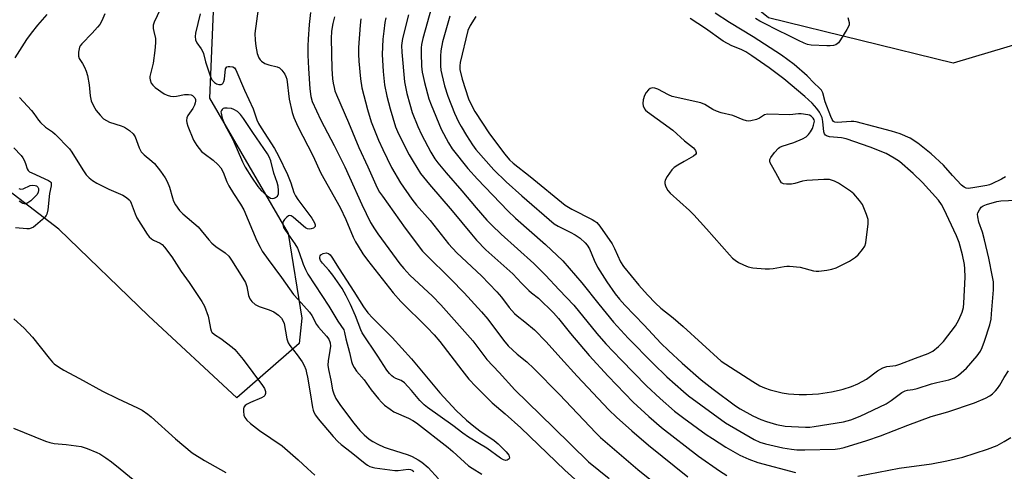
# Model space of a CAD drawing. Units: inches. Extents: x 1255770 to 1261770, y 581450 to 585451.
# Drawn here: x 1257819 to 1258145, y 583917 to 584066 of the extents above; entities that cross this region are included whole.
import ezdxf

# ---------------------------------------------------------------- set-up
doc = ezdxf.new("R2010")
doc.units = ezdxf.units.IN
doc.header["$MEASUREMENT"] = 0
doc.layers.add('NTRL-Trees', color=3, linetype='Continuous')
doc.layers.add('Undefined', color=1, linetype='Continuous')

msp = doc.modelspace()

# ---------------------------------------------------------------- linework, layer by layer
at = {"layer": 'NTRL-Trees'}
msp.add_lwpolyline([(1258182.43, 584068.3), (1258128.14, 584052.09), (1258067.09, 584067.06), (1258006.54, 584116.08), (1257990.13, 584125.09), (1257961.56, 584140.79), (1257923.87, 584135.09), (1257909.31, 584132.89), (1257884.4, 584092.8), (1257882.19, 584040.5), (1257908.23, 583995.71), (1257912.76, 583967.81), (1257911.87, 583959.43), (1257891.32, 583941.45), (1257862.11, 583968.58), (1257832.46, 583997.16), (1257801.17, 584021.11)], dxfattribs=at)
at = {"layer": 'Undefined'}
for points, elevation in [([(1257955.66, 584070.45), (1257952.77, 584060.22), (1257952.33, 584058.25), (1257952.2, 584057.13), (1257952.21, 584055.41), (1257952.37, 584051.09), (1257952.59, 584049.05), (1257952.84, 584047.6), (1257953.33, 584045.63), (1257954.79, 584040.32), (1257955.5, 584038.26), (1257958.83, 584030.19), (1257961.25, 584025.75), (1257962.46, 584023.78), (1257967.7, 584017.26), (1257970.83, 584013.7), (1257980.87, 584003.28), (1257983.42, 584000.8), (1257993.29, 583992.13), (1257999.09, 583986.69), (1258005.33, 583979.43), (1258010.96, 583972.4), (1258015.83, 583966.5), (1258020.66, 583961.18), (1258028.87, 583952.76), (1258033.45, 583948.37), (1258038.91, 583943.5), (1258040.66, 583942.13), (1258052.82, 583933.17), (1258062.31, 583927.65), (1258064.16, 583926.8), (1258066.02, 583926.25), (1258071.84, 583924.97), (1258074.65, 583924.49), (1258076.39, 583924.29), (1258079.07, 583924.21), (1258089.14, 583924.52), (1258090.62, 583924.71), (1258092.06, 583925.02), (1258099.57, 583927.31), (1258104.14, 583928.94), (1258113.14, 583932.43), (1258120.83, 583935.29), (1258126.3, 583936.84), (1258135.12, 583939.81), (1258138.82, 583941.3), (1258140.27, 583942.12), (1258141.13, 583942.8), (1258142.13, 583943.74), (1258142.82, 583944.56), (1258143.57, 583945.65), (1258145, 583948.21), (1258146.4, 583950.42)], 602), ([(1257828.5, 584068.14), (1257825.4, 584064.58), (1257823.25, 584061.98), (1257821.68, 584059.86), (1257817.92, 584053.83)], 622), ([(1257847.68, 584068.39), (1257846.61, 584066.08), (1257845.93, 584064.85), (1257845.22, 584063.93), (1257843.47, 584061.98), (1257840.03, 584058.48), (1257839.52, 584057.81), (1257839.27, 584057.33), (1257838.92, 584055.69), (1257838.91, 584054.32), (1257839.19, 584053.57), (1257840.24, 584051.94), (1257840.88, 584050.71), (1257841.46, 584049.39), (1257841.94, 584048.01), (1257842.46, 584044.85), (1257842.77, 584041.21), (1257843.15, 584039.58), (1257843.91, 584037.99), (1257844.81, 584036.46), (1257846.04, 584034.91), (1257847.22, 584033.71), (1257848.15, 584033.09), (1257849.15, 584032.6), (1257853.06, 584031.37), (1257854.14, 584030.94), (1257855.79, 584029.81), (1257857.05, 584028.66), (1257857.61, 584027.74), (1257859.02, 584024.02), (1257859.68, 584022.76), (1257860.61, 584021.77), (1257863.2, 584019.63), (1257864.04, 584018.85), (1257866.05, 584016.34), (1257867.6, 584014.21), (1257868.24, 584012.93), (1257868.96, 584011.05), (1257869.97, 584007.5), (1257870.35, 584006.45), (1257871.04, 584005.24), (1257872.33, 584003.41), (1257873.46, 584002.23), (1257878.44, 583997.92), (1257881.98, 583993.68), (1257882.99, 583992.59), (1257884.35, 583991.49), (1257887.46, 583989.33), (1257888.6, 583988.23), (1257889.56, 583987), (1257893.28, 583981.05), (1257894.13, 583979.52), (1257894.56, 583978.23), (1257895.15, 583975.29), (1257895.6, 583974.21), (1257896.22, 583973.24), (1257897.34, 583972.31), (1257898.64, 583971.6), (1257901.98, 583970.55), (1257903.51, 583969.89), (1257905.1, 583968.81), (1257906.05, 583967.78), (1257906.64, 583966.79), (1257906.92, 583966.01), (1257907.81, 583960.97), (1257908.21, 583959.64), (1257908.76, 583958.7), (1257911.17, 583955.67), (1257912.84, 583953.31), (1257913.55, 583952.08), (1257914.06, 583950.8), (1257914.36, 583949.71), (1257914.64, 583948.28), (1257915.52, 583943.11), (1257916.25, 583938.28), (1257916.46, 583937.41), (1257916.72, 583936.72), (1257917.28, 583935.74), (1257918.17, 583934.55), (1257923.17, 583928.71), (1257924.71, 583927), (1257925.82, 583925.97), (1257929.12, 583923.47), (1257933.75, 583919.7), (1257934.48, 583919.19), (1257935.24, 583918.78), (1257936.05, 583918.49), (1257936.93, 583918.31), (1257943.47, 583917.41), (1257944.66, 583917.39), (1257947.91, 583917.82), (1257948.73, 583917.72), (1257949.2, 583917.55), (1257949.77, 583917.09)], 620), ([(1257865.97, 584069.83), (1257863.94, 584065.66), (1257863.65, 584064.6), (1257863.65, 584063.55), (1257863.83, 584062.47), (1257864.41, 584060.24), (1257864.43, 584058.81), (1257864.19, 584056.19), (1257863.61, 584052.01), (1257862.54, 584047.64), (1257862.51, 584047.1), (1257862.59, 584046.55), (1257862.98, 584045.49), (1257863.46, 584044.8), (1257864.32, 584044.03), (1257867.21, 584041.97), (1257868.23, 584041.46), (1257869.31, 584041.18), (1257870.42, 584041.09), (1257871.29, 584041.19), (1257873.92, 584041.71), (1257875.32, 584041.72), (1257876.12, 584041.57), (1257876.57, 584041.37), (1257877.11, 584040.93), (1257877.38, 584040.56), (1257877.56, 584040.04), (1257877.62, 584039.49), (1257877.55, 584038.94), (1257877.31, 584038.13), (1257876.76, 584037.11), (1257875.05, 584034.73), (1257874.78, 584033.96), (1257874.68, 584033.16), (1257874.71, 584032.35), (1257875.02, 584031.23), (1257876.95, 584026.57), (1257878.03, 584024.89), (1257879.63, 584022.91), (1257880.48, 584022.18), (1257883.5, 584019.96), (1257885, 584018.52), (1257885.94, 584017.42), (1257886.71, 584016.02), (1257887.97, 584012.82), (1257888.61, 584011.5), (1257890.14, 584008.96), (1257892.47, 584005.51), (1257893.62, 584003.58), (1257897.93, 583993.35), (1257898.96, 583991.19), (1257899.68, 583989.93), (1257901.61, 583987.14), (1257906.07, 583981.19), (1257910.06, 583975.63), (1257911.5, 583973.91), (1257915.29, 583969.77), (1257916.03, 583968.65), (1257917.61, 583965.68), (1257918.23, 583964.75), (1257920.91, 583961.86), (1257921.67, 583960.83), (1257922.12, 583959.63), (1257922.21, 583958.55), (1257922.04, 583957.1), (1257921.44, 583953.64), (1257921.37, 583952.2), (1257921.6, 583950.76), (1257922.39, 583947.25), (1257922.94, 583944.07), (1257923.29, 583942.72), (1257923.99, 583941.25), (1257925.52, 583938.89), (1257929.94, 583933.08), (1257931.94, 583930.64), (1257933.32, 583929.26), (1257935.08, 583927.83), (1257936.21, 583927.05), (1257937.88, 583926.12), (1257940.03, 583925.18), (1257941.35, 583924.69), (1257947.91, 583922.66), (1257949.24, 583922.08), (1257951.28, 583921), (1257952.47, 583920.14), (1257954.52, 583918.43), (1257957.92, 583914.67)], 618), ([(1257879.15, 584068.34), (1257877.63, 584061.98), (1257877.5, 584060.84), (1257877.63, 584059.76), (1257878.03, 584058.8), (1257879.53, 584056.75), (1257879.93, 584056.02), (1257880.2, 584055.24), (1257880.87, 584052.54), (1257882.45, 584047.82), (1257883.06, 584046.51), (1257883.85, 584045.68), (1257884.58, 584045.25), (1257885.37, 584045.05), (1257886.12, 584045.03), (1257886.53, 584045.18), (1257886.69, 584045.33), (1257887, 584045.99), (1257887.2, 584046.81), (1257887.56, 584050.14), (1257887.73, 584050.56), (1257888.02, 584050.83), (1257888.44, 584050.96), (1257888.92, 584051), (1257889.92, 584050.87), (1257890.52, 584050.53), (1257890.98, 584049.84), (1257893.77, 584043.16), (1257896.64, 584036.93), (1257897.91, 584033.33), (1257898.42, 584032.16), (1257899.29, 584030.67), (1257903.69, 584023.89), (1257905.09, 584021.39), (1257908, 584015.21), (1257909.08, 584012.54), (1257910.17, 584009.36), (1257910.68, 584008.22), (1257911.49, 584007), (1257916.05, 584000.82), (1257916.95, 583999.34), (1257917.2, 583998.6), (1257917.17, 583998.12), (1257917.09, 583997.92), (1257916.6, 583997.5), (1257915.9, 583997.25), (1257915.4, 583997.17), (1257914.66, 583997.27), (1257913.94, 583997.67), (1257913.26, 583998.21), (1257909.89, 584001.19), (1257909.22, 584001.62), (1257908.78, 584001.72), (1257908.37, 584001.6), (1257907.77, 584001.16), (1257907.03, 584000.38), (1257906.61, 583999.72), (1257906.49, 583999.25), (1257906.49, 583998.76), (1257906.75, 583997.78), (1257907.33, 583996.74), (1257910.4, 583992.39), (1257911.29, 583990.96), (1257911.9, 583989.52), (1257913.15, 583985.6), (1257913.95, 583983.83), (1257914.73, 583982.35), (1257921.65, 583971.76), (1257924.69, 583966.8), (1257926.61, 583963.92), (1257926.92, 583963.05), (1257927.36, 583960.94), (1257928.57, 583956.39), (1257929.23, 583953.46), (1257929.54, 583952.5), (1257930.04, 583951.49), (1257930.85, 583950.31), (1257933.41, 583947.38), (1257935.73, 583944.14), (1257938.08, 583941.11), (1257939.05, 583940.01), (1257940.13, 583939.07), (1257941.95, 583937.66), (1257943.14, 583936.85), (1257947.99, 583934.72), (1257949.49, 583933.95), (1257950.68, 583933.2), (1257961.12, 583925.03), (1257962.71, 583923.68), (1257967.85, 583918.98), (1257969.06, 583918.17), (1257972.32, 583916.25)], 616), ([(1257898.36, 584070.03), (1257897.27, 584061.85), (1257897.31, 584059.68), (1257897.56, 584057.72), (1257898, 584055.2), (1257898.5, 584053.84), (1257898.99, 584053.12), (1257899.39, 584052.7), (1257900.51, 584051.99), (1257901.81, 584051.51), (1257904.62, 584050.86), (1257905.38, 584050.53), (1257906.17, 584049.78), (1257907.14, 584048.38), (1257907.52, 584047.62), (1257907.75, 584046.77), (1257908.61, 584040.12), (1257909.62, 584035.76), (1257910.11, 584034.07), (1257911.49, 584031.1), (1257916.44, 584021.53), (1257919.08, 584015.74), (1257925.42, 584004.39), (1257927.31, 584000.43), (1257929.78, 583994.58), (1257930.54, 583993.06), (1257931.41, 583991.54), (1257932.97, 583989.04), (1257934.47, 583986.9), (1257942.97, 583976.16), (1257945.5, 583973.32), (1257954.22, 583964.67), (1257956.48, 583962.28), (1257958.34, 583960.05), (1257965.63, 583950.63), (1257968.02, 583947.66), (1257970.27, 583945.14), (1257975.67, 583939.75), (1257979.99, 583936.12), (1257985.13, 583931.56), (1257999.73, 583917.58), (1258004.13, 583913.62)], 614), ([(1257915.67, 584068.83), (1257915.2, 584064.84), (1257914.84, 584060.02), (1257914.74, 584057.74), (1257914.73, 584054.65), (1257914.93, 584050.34), (1257915.44, 584043.58), (1257915.75, 584041.02), (1257916.23, 584039.41), (1257919.07, 584033.19), (1257923.5, 584024.79), (1257926.94, 584017.76), (1257928.52, 584014.43), (1257932.61, 584005.32), (1257935.5, 583999.43), (1257936.79, 583997.26), (1257937.89, 583995.61), (1257945.17, 583985.72), (1257946.46, 583984.17), (1257948.5, 583982.02), (1257955.92, 583975.1), (1257958.76, 583972.15), (1257969.34, 583960.24), (1257973.94, 583954.08), (1257978.05, 583949.79), (1257983.16, 583944.11), (1257996.02, 583931.63), (1258007.55, 583920.29), (1258014.34, 583914.76)], 612), ([(1257923.53, 584067.37), (1257923, 584065.13), (1257922.62, 584062.62), (1257922.5, 584060.17), (1257922.69, 584050.13), (1257922.95, 584046.87), (1257923.14, 584045.4), (1257923.43, 584044.01), (1257923.72, 584042.92), (1257924.21, 584041.6), (1257928.19, 584032.49), (1257931.59, 584024.2), (1257934.57, 584017.82), (1257937.68, 584010.9), (1257938.48, 584009.4), (1257939.38, 584008.07), (1257946.98, 583997.52), (1257952.68, 583989.93), (1257953.76, 583988.77), (1257962.08, 583980.62), (1257966.42, 583976.11), (1257972.19, 583969.92), (1257974.26, 583967.45), (1257979.4, 583960.46), (1257980.94, 583958.65), (1257983.99, 583955.87), (1257987.1, 583953.3), (1257989.43, 583951.1), (1257997.93, 583942.5), (1258009.95, 583929.89), (1258011.47, 583928.39), (1258023.9, 583917.78), (1258034.41, 583909.31)], 610), ([(1257940.54, 584067.01), (1257940.23, 584065.45), (1257939.87, 584062.59), (1257939.58, 584060.01), (1257939.42, 584057.47), (1257939.36, 584054.9), (1257939.6, 584049.33), (1257940.15, 584044.9), (1257940.9, 584041.1), (1257941.96, 584036.99), (1257943.72, 584031.03), (1257944.38, 584029.49), (1257946.25, 584025.61), (1257948.25, 584021.81), (1257949.52, 584019.56), (1257952.04, 584015.62), (1257954.92, 584011.94), (1257962.5, 584003.27), (1257968.82, 583995.52), (1257970.54, 583993.52), (1257973.65, 583990.36), (1257982.53, 583982.38), (1257985.44, 583979.3), (1257987.87, 583976.88), (1257988.73, 583976.13), (1257991, 583974.44), (1257995.99, 583969.55), (1257997.63, 583967.68), (1258001.56, 583962.72), (1258007.75, 583955.44), (1258014.06, 583948.58), (1258022.31, 583940.06), (1258027.47, 583935.26), (1258031.72, 583931.66), (1258043.86, 583922.22), (1258050.85, 583917.36), (1258053.33, 583915.77)], 606), ([(1257948.06, 584067.99), (1257946.05, 584060.19), (1257945.76, 584057.94), (1257945.79, 584055.66), (1257946.72, 584045.91), (1257947.49, 584041.98), (1257948.43, 584038.52), (1257949.28, 584035.77), (1257951.07, 584031.11), (1257952.29, 584028.46), (1257955.42, 584022.63), (1257956.74, 584020.48), (1257957.75, 584019.13), (1257960.52, 584015.81), (1257965.71, 584009.83), (1257970.36, 584004.29), (1257973.97, 584000.12), (1257975.55, 583998.49), (1257978.7, 583995.53), (1257989.46, 583985.89), (1257993.38, 583982.01), (1257997.8, 583977.17), (1258002.67, 583972.02), (1258010.31, 583962.71), (1258013.31, 583959.28), (1258018.3, 583953.99), (1258026.77, 583945.37), (1258031.26, 583941.23), (1258036.03, 583937.06), (1258039.05, 583934.7), (1258046.42, 583929.37), (1258048.53, 583927.96), (1258052.98, 583925.18), (1258057.57, 583922.55), (1258060.52, 583921.17), (1258063.49, 583920.03), (1258075.98, 583916.74)], 604), ([(1257961.69, 584067.63), (1257959.23, 584059.07), (1257958.73, 584056.16), (1257958.6, 584054.41), (1257958.62, 584051.19), (1257958.76, 584049.72), (1257959, 584048.26), (1257959.9, 584044.52), (1257961.02, 584041.12), (1257963.26, 584035.53), (1257964.57, 584032.62), (1257965.41, 584031.09), (1257967.22, 584028.19), (1257969.23, 584025.07), (1257970.33, 584023.57), (1257976.28, 584016.83), (1257980.36, 584012.8), (1257985.48, 584008.17), (1257996.19, 583998.99), (1257997.46, 583998.16), (1258001.51, 583996.22), (1258003.08, 583995.36), (1258004.75, 583994.2), (1258006.43, 583992.72), (1258007.12, 583991.87), (1258007.82, 583990.7), (1258009.39, 583986.96), (1258010.53, 583984.68), (1258013.61, 583979.76), (1258016.34, 583975.86), (1258017.75, 583974.07), (1258019.52, 583972.06), (1258025.92, 583965.44), (1258031.46, 583959.56), (1258034, 583957.07), (1258038.48, 583952.91), (1258044.74, 583947.43), (1258048.77, 583944.32), (1258056.15, 583938.84), (1258057.7, 583937.78), (1258061.85, 583935.53), (1258064.48, 583934.32), (1258066.38, 583933.61), (1258069.72, 583932.63), (1258072.6, 583932.11), (1258074.64, 583931.92), (1258079.34, 583931.73), (1258080.77, 583931.78), (1258082.21, 583931.93), (1258091.9, 583933.54), (1258094.32, 583934.16), (1258097.31, 583935.41), (1258105.92, 583939.51), (1258107.6, 583940.55), (1258111.19, 583943.23), (1258112.21, 583943.8), (1258112.96, 583944.02), (1258114.81, 583944.21), (1258116.23, 583944.48), (1258120.98, 583946.07), (1258122.67, 583946.52), (1258126.67, 583947.4), (1258128.56, 583948.08), (1258129.88, 583948.97), (1258132.47, 583951.21), (1258136.02, 583955.31), (1258137.13, 583956.82), (1258137.75, 583958.06), (1258138.52, 583960.2), (1258140.21, 583965.57), (1258140.65, 583967.45), (1258140.84, 583969.17), (1258141.45, 583977.13), (1258141.48, 583978.3), (1258141.41, 583979.75), (1258141.15, 583981.45), (1258139.9, 583987.63), (1258138.51, 583993.66), (1258137.8, 583996.25), (1258136.65, 583999.56), (1258136.22, 584001.29), (1258136.19, 584002.14), (1258136.31, 584002.64), (1258136.77, 584003.61), (1258137.4, 584004.46), (1258138.06, 584004.92), (1258139.13, 584005.34), (1258142.5, 584006.32), (1258143.92, 584006.61), (1258151.5, 584006.93)], 600), ([(1257970.33, 584067.51), (1257968.38, 584064.55), (1257967.68, 584062.84), (1257965.08, 584052.29), (1257964.98, 584051.22), (1257965.04, 584049.92), (1257965.77, 584046.75), (1257967.9, 584040.3), (1257968.84, 584038.16), (1257970, 584036.1), (1257974.76, 584028.74), (1257979.83, 584022), (1257981.43, 584020.11), (1257982.67, 584018.99), (1257988.3, 584014.56), (1257999.84, 584005.13), (1258002.06, 584003.81), (1258008.73, 584000.4), (1258009.68, 583999.83), (1258010.27, 583999.38), (1258011.26, 583998.22), (1258015.32, 583992.38), (1258016.13, 583990.84), (1258018.15, 583986.35), (1258019.07, 583984.85), (1258024.13, 583978.7), (1258027, 583975.47), (1258029.67, 583972.75), (1258031.48, 583971.08), (1258035.54, 583967.91), (1258038.86, 583965.03), (1258051.42, 583953.62), (1258061.89, 583946.82), (1258064.16, 583945.46), (1258065.68, 583944.7), (1258067.59, 583944.04), (1258071.6, 583943.07), (1258073.67, 583942.81), (1258077.24, 583942.56), (1258079.57, 583942.55), (1258083.58, 583942.79), (1258087.92, 583943.44), (1258090.42, 583943.94), (1258091.78, 583944.31), (1258094.49, 583945.2), (1258096.61, 583946.08), (1258099.41, 583947.65), (1258103.07, 583950.35), (1258104.84, 583951.33), (1258106.22, 583951.77), (1258109.15, 583952.18), (1258110.51, 583952.52), (1258115.66, 583954.57), (1258119.87, 583956.06), (1258121.4, 583956.84), (1258123.3, 583958.4), (1258124.87, 583960.11), (1258128.86, 583965.2), (1258130.02, 583967.27), (1258131.12, 583969.71), (1258131.49, 583971.29), (1258131.65, 583972.72), (1258132.09, 583981.36), (1258132.02, 583984.1), (1258131.82, 583985.5), (1258131.21, 583988.66), (1258130.05, 583992.84), (1258129.17, 583995.03), (1258125.05, 584003.89), (1258124.25, 584005.38), (1258123.24, 584006.8), (1258117.96, 584012.66), (1258114.93, 584015.6), (1258110.33, 584019.58), (1258108.66, 584020.65), (1258105.92, 584022.15), (1258100.62, 584024.29), (1258092.79, 584027.05), (1258091.2, 584027.4), (1258087.25, 584027.68), (1258086.24, 584028), (1258085.88, 584028.3), (1258085.59, 584028.69), (1258085.3, 584029.39), (1258085.05, 584032.74), (1258084.75, 584034.09), (1258083.93, 584035.87), (1258083.09, 584037.06), (1258081.47, 584038.83), (1258079.11, 584041.05), (1258072.13, 584046.85), (1258067.27, 584050.52), (1258061.5, 584054.5), (1258059.53, 584055.77), (1258058.05, 584056.54), (1258054.94, 584057.78), (1258052.06, 584059.33), (1258046.28, 584063.53), (1258041.12, 584066.79)], 598), ([(1258145.39, 584014.46), (1258144.11, 584013.74), (1258140.93, 584012.19), (1258140.11, 584011.87), (1258139.26, 584011.65), (1258134.57, 584010.8), (1258133.12, 584010.66), (1258132.38, 584010.79), (1258131.74, 584011.07), (1258130.86, 584011.78), (1258127.88, 584014.92), (1258124.88, 584018.37), (1258120.82, 584022.1), (1258116.38, 584025.67), (1258113.85, 584027.25), (1258110.56, 584028.68), (1258107.76, 584029.6), (1258095.99, 584032.66), (1258095.22, 584032.79), (1258094.4, 584032.81), (1258089.81, 584032.43), (1258089.03, 584032.56), (1258088.59, 584032.8), (1258088.11, 584033.39), (1258087.63, 584034.41), (1258085.81, 584039.33), (1258085.01, 584042.21), (1258084.53, 584043.1), (1258083.83, 584043.9), (1258082.17, 584045.46), (1258079.82, 584047.85), (1258075.51, 584051.62), (1258071.31, 584054.67), (1258061.94, 584060.78), (1258054.11, 584065.5), (1258049.44, 584068.54)], 600), ([(1258093.28, 584067.17), (1258093.73, 584065.52), (1258093.73, 584064.73), (1258093.43, 584063.97), (1258093.01, 584063.23), (1258090.84, 584059.73), (1258090.18, 584058.8), (1258089.81, 584058.41), (1258089.36, 584058.14), (1258088.58, 584057.93), (1258087.45, 584057.82), (1258086.3, 584057.8), (1258081.12, 584058.04), (1258079.97, 584058.22), (1258078.87, 584058.63), (1258076.98, 584059.5), (1258074.13, 584061.03), (1258069.57, 584063.19), (1258066.19, 584064.98), (1258064.18, 584065.92), (1258062.71, 584066.79)], 602), ([(1257932.28, 584066.68), (1257932.01, 584064.65), (1257931.47, 584057.22), (1257931.45, 584055.02), (1257931.59, 584052.7), (1257932.14, 584046.88), (1257932.64, 584043.92), (1257934.48, 584036.69), (1257935.73, 584032.7), (1257938.14, 584026.64), (1257939.57, 584023.48), (1257942.4, 584017.62), (1257945.37, 584012.5), (1257949.12, 584007.14), (1257950.73, 584005.13), (1257955.16, 584000.06), (1257961.31, 583992.31), (1257964.06, 583989.35), (1257972.12, 583981.79), (1257977.24, 583976.5), (1257978.8, 583974.72), (1257981.36, 583971.31), (1257983.1, 583969.36), (1257983.96, 583968.58), (1257986.49, 583966.58), (1257989.64, 583963.89), (1257993.6, 583960.01), (1257998.4, 583954.54), (1258003.81, 583948.61), (1258014.32, 583937.53), (1258016.85, 583935.01), (1258021.9, 583930.49), (1258027.43, 583925.79), (1258040.34, 583915.36)], 608), ([(1257819.43, 584040.66), (1257823.43, 584036.39), (1257824.16, 584035.47), (1257825.67, 584033.26), (1257826.4, 584032.4), (1257828.01, 584030.87), (1257830.3, 584029.34), (1257831.19, 584028.63), (1257835.9, 584023.79), (1257836.75, 584022.6), (1257840.38, 584016.75), (1257841.51, 584015.18), (1257842.41, 584014.2), (1257843.51, 584013.33), (1257845.01, 584012.4), (1257848.94, 584010.46), (1257853.53, 584008.43), (1257854.81, 584007.68), (1257855.7, 584006.94), (1257856.01, 584006.52), (1257856.39, 584005.77), (1257857.67, 584002.25), (1257858.25, 584000.93), (1257861.6, 583995.52), (1257862.31, 583994.69), (1257863.11, 583994.02), (1257863.77, 583993.61), (1257865.91, 583992.56), (1257866.56, 583992.09), (1257867.35, 583991.26), (1257869.78, 583988.02), (1257872.83, 583983.15), (1257875.55, 583979.53), (1257877.23, 583976.88), (1257879.75, 583973.29), (1257880.53, 583971.73), (1257881.77, 583968.43), (1257882.05, 583967.33), (1257882.55, 583964.39), (1257882.8, 583963.6), (1257883.06, 583963.14), (1257883.86, 583962.4), (1257886.02, 583961.01), (1257887.9, 583959.61), (1257889.72, 583958.17), (1257890.56, 583957.38), (1257893.33, 583954.16), (1257899.8, 583945.55), (1257900.39, 583944.57), (1257900.75, 583943.58), (1257900.79, 583942.85), (1257900.51, 583942.26), (1257900.16, 583941.91), (1257899.42, 583941.46), (1257895.78, 583939.9), (1257894.74, 583939.38), (1257894.08, 583938.92), (1257893.64, 583938.33), (1257893.51, 583937.84), (1257893.44, 583937.04), (1257893.57, 583935.69), (1257893.89, 583934.97), (1257894.55, 583934.11), (1257895.76, 583932.93), (1257898.82, 583930.61), (1257906.22, 583925.54), (1257911.59, 583920.96), (1257914.66, 583918.13), (1257917.01, 583915.86)], 622), ([(1257817.57, 584024.07), (1257819.93, 584021.51), (1257820.51, 584020.75), (1257820.92, 584020.03), (1257821.39, 584018.94), (1257821.94, 584017.17), (1257822.33, 584016.53), (1257822.74, 584016.18), (1257823.45, 584015.76), (1257829.02, 584013.33), (1257829.64, 584012.87), (1257829.84, 584012.57), (1257829.92, 584012.23), (1257829.86, 584011.5), (1257829.38, 584009.03), (1257828.77, 584003.53), (1257828.41, 584002.18), (1257828.18, 584001.68), (1257827.81, 584001.16), (1257826.99, 584000.34), (1257824.74, 583998.42), (1257824.04, 583997.89), (1257823.31, 583997.48), (1257822.64, 583997.32), (1257821.86, 583997.31), (1257818.04, 583997.66)], 624), ([(1257819.19, 584010.67), (1257819.87, 584010.44), (1257820.59, 584010.53), (1257822.94, 584011.64), (1257823.78, 584011.75), (1257824.61, 584011.67), (1257825.06, 584011.49), (1257825.52, 584011.07), (1257825.71, 584010.62), (1257825.75, 584010.11), (1257825.57, 584009.32), (1257825.16, 584008.57), (1257824.4, 584007.72), (1257823.11, 584006.55), (1257822.21, 584005.89), (1257821.58, 584005.61), (1257820.94, 584005.57), (1257820.48, 584005.7), (1257819.31, 584006.5)], 626), ([(1257817.54, 583967.59), (1257820.91, 583964.46), (1257823.7, 583961.55), (1257829.2, 583954.53), (1257830.31, 583953.22), (1257830.92, 583952.64), (1257832.32, 583951.64), (1257834.02, 583950.58), (1257839.24, 583947.84), (1257846.88, 583943.64), (1257851.81, 583941.18), (1257858.44, 583938.18), (1257859.94, 583937.34), (1257861.82, 583936.05), (1257862.96, 583935.15), (1257870.96, 583927.89), (1257876.54, 583923.28), (1257880.63, 583920.7), (1257887.62, 583916.76)], 624), ([(1257817.44, 583931.43), (1257827.99, 583927.1), (1257829.4, 583926.65), (1257830.84, 583926.35), (1257834.87, 583925.99), (1257839.83, 583925.33), (1257841.74, 583924.71), (1257844.93, 583923.41), (1257845.97, 583922.9), (1257847.95, 583921.64), (1257849.83, 583920.29), (1257852.72, 583918.01), (1257858.88, 583912.89)], 626), ([(1258096.6, 583915.57), (1258110.27, 583918.18), (1258120.96, 583919.61), (1258125.97, 583920.6), (1258131.33, 583921.86), (1258139.49, 583924.48), (1258142.71, 583925.72), (1258144.97, 583926.98), (1258147.17, 583928.36)], 604)]:
    msp.add_lwpolyline(points, dxfattribs=dict(at, elevation=elevation))
for points, elevation in [([(1258028.82, 584043.9), (1258027.97, 584043.69), (1258027.33, 584043.27), (1258026.63, 584042.38), (1258026.1, 584041.34), (1258025.66, 584039.91), (1258025.49, 584038.76), (1258025.62, 584037.95), (1258026.09, 584036.96), (1258026.42, 584036.53), (1258027.01, 584036.01), (1258035.47, 584029.89), (1258039.26, 584026.36), (1258042.27, 584024.06), (1258042.91, 584023.18), (1258043.12, 584022.48), (1258043.1, 584022.25), (1258042.9, 584021.83), (1258042.31, 584021.27), (1258039.13, 584019.59), (1258037.12, 584018.39), (1258035.92, 584017.57), (1258035.11, 584016.75), (1258033.54, 584014.61), (1258032.87, 584013.38), (1258032.79, 584012.86), (1258032.83, 584012.32), (1258033.03, 584011.5), (1258033.33, 584010.7), (1258033.77, 584009.97), (1258034.57, 584009.12), (1258040.94, 584003.41), (1258042.42, 584001.98), (1258046.61, 583997.35), (1258054.16, 583988.68), (1258055.17, 583987.66), (1258056.02, 583986.95), (1258057.16, 583986.15), (1258058.76, 583985.36), (1258060.35, 583984.74), (1258061.9, 583984.4), (1258065.98, 583984.06), (1258067.44, 583984.04), (1258068.58, 583984.19), (1258072.29, 583984.9), (1258073.15, 583984.99), (1258074.03, 583984.99), (1258077.56, 583984.63), (1258081.97, 583983.43), (1258082.81, 583983.33), (1258083.68, 583983.36), (1258086.32, 583983.66), (1258088.05, 583983.97), (1258089.38, 583984.45), (1258091.21, 583985.27), (1258093.8, 583986.67), (1258095.81, 583987.9), (1258096.66, 583988.67), (1258098.14, 583990.42), (1258098.89, 583991.6), (1258099.19, 583992.72), (1258099.96, 583998.94), (1258099.98, 584000.4), (1258099.5, 584002.07), (1258098.13, 584005.31), (1258097.17, 584006.71), (1258095.31, 584008.84), (1258094.17, 584009.77), (1258090.19, 584012.45), (1258088.85, 584013.09), (1258087.17, 584013.57), (1258085.4, 584013.61), (1258079.75, 584013.33), (1258078.3, 584013.09), (1258075.77, 584012.32), (1258074.64, 584012.08), (1258073, 584012.01), (1258071.98, 584012.18), (1258071.4, 584012.56), (1258070.81, 584013.34), (1258069.53, 584015.76), (1258068.02, 584018.32), (1258067.66, 584019.1), (1258067.53, 584019.63), (1258067.53, 584020.17), (1258067.79, 584020.92), (1258068.99, 584022.51), (1258070.38, 584023.95), (1258070.84, 584024.26), (1258071.61, 584024.61), (1258075.41, 584025.87), (1258078.31, 584027.08), (1258079.52, 584027.76), (1258080.3, 584028.47), (1258080.99, 584029.4), (1258081.57, 584030.46), (1258081.91, 584031.53), (1258082.24, 584032.94), (1258082.14, 584033.37), (1258081.85, 584033.9), (1258081.18, 584034.58), (1258080.64, 584034.88), (1258080.11, 584035.02), (1258077.89, 584035.29), (1258077.03, 584035.28), (1258074.07, 584035), (1258066.78, 584035.16), (1258065.74, 584034.94), (1258065.1, 584034.59), (1258064.09, 584033.84), (1258063.09, 584033.43), (1258061.18, 584033.01), (1258060.36, 584032.94), (1258059.81, 584033), (1258058.73, 584033.32), (1258055.25, 584034.73), (1258051.38, 584035.66), (1258049.82, 584036.18), (1258048.6, 584036.76), (1258045.96, 584038.42), (1258044.69, 584039), (1258035.22, 584041.05), (1258033.96, 584041.54), (1258030.49, 584043.45), (1258029.51, 584043.81)], 596), ([(1257888.07, 584037.2), (1257887.23, 584037.15), (1257886.74, 584037.03), (1257886.38, 584036.78), (1257886.15, 584036.44), (1257886.03, 584036.02), (1257886.04, 584035.51), (1257886.45, 584033.87), (1257887.25, 584031.66), (1257889.9, 584026.8), (1257893.19, 584019.41), (1257894.08, 584017.63), (1257896.11, 584014.37), (1257898.24, 584011.3), (1257899.35, 584009.99), (1257901.27, 584008.26), (1257902.38, 584007.48), (1257903.09, 584007.33), (1257903.59, 584007.44), (1257904.08, 584007.66), (1257904.69, 584008.13), (1257905.01, 584008.82), (1257905.06, 584009.95), (1257904.91, 584011.44), (1257904.61, 584012.59), (1257903.51, 584015.67), (1257902.49, 584019.79), (1257901.96, 584021.1), (1257901.36, 584022.1), (1257896.56, 584029.1), (1257893.47, 584033.79), (1257892.5, 584035.1), (1257891.52, 584036.04), (1257890.31, 584036.79), (1257889.51, 584037.08)], 616), ([(1257980.22, 583920.78), (1257979.47, 583920.99), (1257978.44, 583921.53), (1257973.95, 583924.8), (1257971.51, 583926.3), (1257967.83, 583928.41), (1257965.97, 583929.73), (1257962.72, 583932.3), (1257954.27, 583938.24), (1257953.17, 583939.12), (1257951.77, 583940.54), (1257949.05, 583943.9), (1257946.67, 583946.41), (1257945.57, 583947.18), (1257943.83, 583947.88), (1257943.12, 583948.25), (1257942.47, 583948.75), (1257941.7, 583949.52), (1257940.92, 583950.58), (1257937.92, 583955.27), (1257932.75, 583962.88), (1257932.24, 583963.9), (1257930.5, 583968.59), (1257928.84, 583972.26), (1257927.4, 583975.16), (1257926.05, 583977.55), (1257922.98, 583981.94), (1257921.73, 583983.61), (1257919.59, 583986.01), (1257918.96, 583986.85), (1257918.71, 583987.48), (1257918.68, 583987.92), (1257918.77, 583988.33), (1257919.01, 583988.68), (1257919.86, 583989.16), (1257920.86, 583989.35), (1257921.55, 583989.16), (1257922.14, 583988.7), (1257922.72, 583987.93), (1257925.08, 583984.09), (1257929.97, 583976.6), (1257933.12, 583971.51), (1257934.57, 583969.51), (1257936.2, 583967.78), (1257942.61, 583961.4), (1257949.05, 583954.32), (1257958.41, 583943.08), (1257963.79, 583937.3), (1257967.23, 583934.07), (1257969.61, 583932.05), (1257971.65, 583930.51), (1257976.33, 583927.33), (1257977.66, 583926.21), (1257980.35, 583923.62), (1257981.16, 583922.55), (1257981.36, 583922.1), (1257981.42, 583921.67), (1257981.28, 583921.32), (1257981.01, 583921.03), (1257980.66, 583920.83)], 616)]:
    msp.add_lwpolyline(points, close=True, dxfattribs=dict(at, elevation=elevation))

doc.saveas('drawing.dxf')
